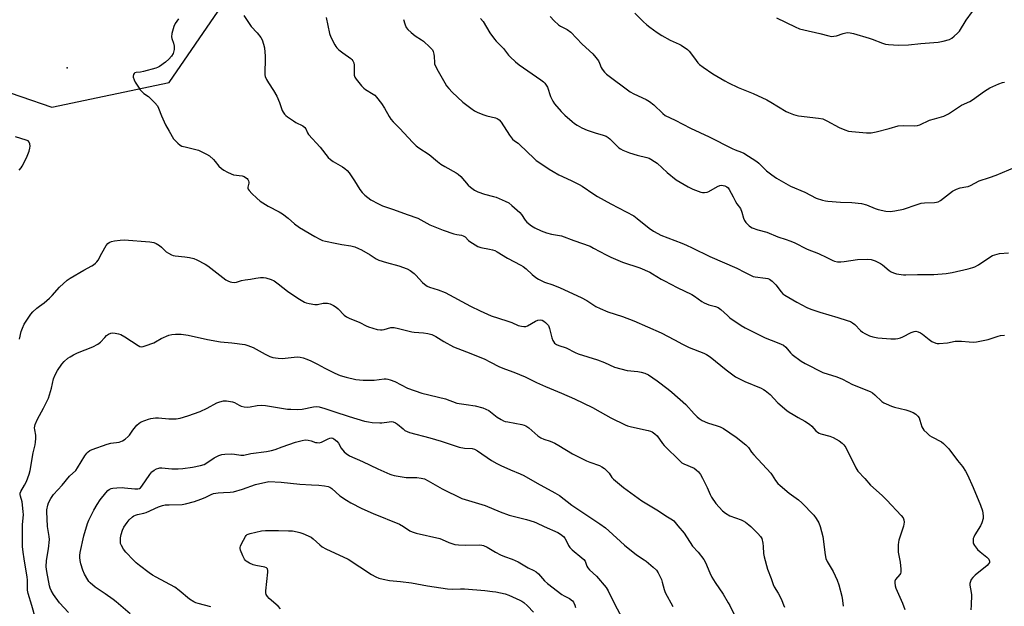
# Model space of a CAD drawing. Units: inches. Extents: x 1243767 to 1249767, y 541454 to 545454.
# Drawn here: x 1246277 to 1246718, y 542296 to 542559 of the extents above; entities that cross this region are included whole.
import ezdxf

# ---------------------------------------------------------------- set-up
doc = ezdxf.new("R2010")
doc.units = ezdxf.units.IN
doc.header["$MEASUREMENT"] = 0
for name, color, linetype in [('ELEV-Spot Elevation', 7, 'Continuous'), ('NTRL-Trees', 3, 'Continuous'), ('Undefined', 1, 'Continuous')]:
    doc.layers.add(name, color=color, linetype=linetype)

msp = doc.modelspace()

# ---------------------------------------------------------------- linework, layer by layer
at = {"layer": 'ELEV-Spot Elevation'}
msp.add_point((1246298.2, 542537.43, 430.67), dxfattribs=at)
at = {"layer": 'NTRL-Trees'}
msp.add_lwpolyline([(1246181.93, 542611.77), (1246235.57, 542538.96), (1246291.32, 542519.79), (1246343.95, 542530.9), (1246380.94, 542584.97)], dxfattribs=at)
at = {"layer": 'Undefined'}
for points, elevation in [([(1246377.47, 542560.97), (1246380.71, 542556.07), (1246383.44, 542553.14), (1246385.06, 542551.11), (1246385.61, 542550.1), (1246386.29, 542548.16), (1246386.65, 542546.45), (1246387, 542542.71), (1246387, 542541.24), (1246386.77, 542535.36), (1246386.83, 542534.28), (1246386.99, 542533.6), (1246387.58, 542532.32), (1246388.4, 542530.82), (1246390.75, 542527.38), (1246392.2, 542524.85), (1246393.45, 542521.94), (1246394.56, 542518.36), (1246394.99, 542517.62), (1246395.69, 542516.7), (1246396.28, 542516.07), (1246396.97, 542515.51), (1246399.69, 542513.66), (1246400.71, 542513.05), (1246403.83, 542511.44), (1246404.74, 542510.81), (1246405.18, 542510.16), (1246405.9, 542508.32), (1246406.39, 542507.61), (1246411.59, 542501.99), (1246415.23, 542497.3), (1246416.29, 542496.33), (1246417.44, 542495.45), (1246421.68, 542493.14), (1246422.61, 542492.44), (1246423.69, 542491.44), (1246424.69, 542490.36), (1246425.55, 542489.14), (1246427.04, 542486.9), (1246429.43, 542482.97), (1246430.41, 542481.59), (1246431.64, 542480.41), (1246434.4, 542478.31), (1246437.72, 542476.47), (1246439.56, 542475.6), (1246444.57, 542474.04), (1246450.63, 542471.73), (1246455.41, 542470.11), (1246456.81, 542469.43), (1246460.79, 542467.18), (1246466.8, 542464.71), (1246471.52, 542463.11), (1246472.88, 542462.79), (1246475.02, 542462.43), (1246475.74, 542462.2), (1246476.55, 542461.69), (1246478.06, 542460.14), (1246478.73, 542459.59), (1246482.27, 542457.4), (1246483.61, 542456.89), (1246487.53, 542456.21), (1246488.9, 542455.89), (1246489.97, 542455.55), (1246490.94, 542455.05), (1246495.57, 542452.22), (1246501.6, 542449.1), (1246502.57, 542448.47), (1246503.91, 542447.4), (1246506.66, 542444.89), (1246508.27, 542443.57), (1246509.47, 542442.76), (1246510.97, 542441.97), (1246512.26, 542441.39), (1246515.86, 542440.17), (1246519.2, 542438.9), (1246528.61, 542434.59), (1246531.1, 542433.19), (1246535.27, 542430.5), (1246537.07, 542429.6), (1246540.56, 542428.13), (1246547.18, 542426.01), (1246552.29, 542424.04), (1246564.43, 542418.69), (1246570.44, 542415.65), (1246574.01, 542413.68), (1246577.07, 542412.19), (1246583.56, 542409.58), (1246584.84, 542408.97), (1246586.5, 542407.9), (1246593.62, 542402.15), (1246597.87, 542399), (1246601.96, 542396.91), (1246609.32, 542393.85), (1246610.38, 542393.34), (1246611.1, 542392.88), (1246613.33, 542391.14), (1246616.83, 542387.41), (1246620.88, 542383.93), (1246621.82, 542383.22), (1246623.58, 542382.11), (1246625.88, 542380.74), (1246628.85, 542379.15), (1246630.95, 542377.82), (1246632.02, 542376.86), (1246633.84, 542374.73), (1246634.52, 542374.2), (1246635.28, 542373.77), (1246636.11, 542373.46), (1246640.13, 542372.33), (1246641.53, 542371.84), (1246644.25, 542370.31), (1246645.63, 542369.33), (1246646.38, 542368.52), (1246647.21, 542367.29), (1246651.7, 542358.28), (1246652.6, 542356.79), (1246655.78, 542353.44), (1246658.39, 542350.37), (1246663.62, 542345.74), (1246665.67, 542343.73), (1246672.02, 542336.87), (1246672.89, 542335.78), (1246673.31, 542334.88), (1246673.39, 542333.85), (1246673.11, 542332.1), (1246672.73, 542330.67), (1246671.06, 542325.73), (1246670.87, 542324.87), (1246670.75, 542323.7), (1246670.67, 542321.93), (1246670.69, 542320.47), (1246671.57, 542315.98), (1246671.86, 542312.81), (1246671.84, 542311.41), (1246671.72, 542310.9), (1246671.48, 542310.44), (1246669.57, 542308.13), (1246669.27, 542307.4), (1246669.2, 542306.62), (1246669.35, 542305.28), (1246669.63, 542304.21), (1246672.73, 542297.5), (1246673.66, 542294.73)], 428), ([(1246414.3, 542560.01), (1246415.82, 542552.92), (1246416.35, 542551.27), (1246418.17, 542547.82), (1246418.63, 542547.06), (1246419.17, 542546.38), (1246420.02, 542545.62), (1246421.85, 542544.2), (1246425.31, 542541.71), (1246425.87, 542541.2), (1246426.34, 542540.58), (1246426.69, 542539.8), (1246426.87, 542538.75), (1246426.82, 542535.3), (1246426.88, 542534.14), (1246427.1, 542533.34), (1246427.72, 542532.38), (1246430.15, 542529.4), (1246431.17, 542528.35), (1246431.88, 542527.84), (1246435.4, 542525.72), (1246436.09, 542525.17), (1246436.88, 542524.36), (1246439.18, 542521.47), (1246440.39, 542519.45), (1246442.49, 542515.61), (1246443.3, 542514.52), (1246444.42, 542513.22), (1246447.28, 542510.31), (1246452.96, 542504.17), (1246454.61, 542502.55), (1246455.89, 542501.6), (1246460.54, 542498.67), (1246464.18, 542495.55), (1246465.72, 542494.33), (1246467.47, 542493.28), (1246472.54, 542490.49), (1246473.5, 542489.88), (1246474.65, 542488.78), (1246477.93, 542484.91), (1246479.06, 542483.95), (1246480.74, 542482.73), (1246482.27, 542481.92), (1246485.23, 542480.79), (1246489.36, 542479.87), (1246490.47, 542479.52), (1246494.59, 542477.75), (1246496.18, 542476.93), (1246497.56, 542475.83), (1246501.07, 542472.6), (1246501.81, 542471.72), (1246503.56, 542469.19), (1246504.34, 542468.37), (1246506.34, 542466.72), (1246507.85, 542465.84), (1246510.74, 542464.46), (1246513.07, 542463.49), (1246515.27, 542462.96), (1246519.78, 542462.2), (1246525.37, 542460.04), (1246532.62, 542457.49), (1246534.21, 542456.73), (1246539.8, 542453.63), (1246541.94, 542452.63), (1246547.16, 542450.43), (1246554.99, 542447.86), (1246559.35, 542445.9), (1246560.66, 542445.19), (1246564.47, 542442.84), (1246566, 542441.97), (1246571.68, 542439.09), (1246578.23, 542435.95), (1246579.43, 542435.2), (1246582.72, 542432.83), (1246583.72, 542432.22), (1246585.83, 542431.33), (1246588.9, 542430.54), (1246590.07, 542430.07), (1246591.2, 542429.23), (1246594.15, 542426.41), (1246595.2, 542425.5), (1246600.35, 542422.03), (1246602.11, 542420.96), (1246611.14, 542416.42), (1246616.49, 542414.42), (1246618.34, 542413.64), (1246619.34, 542413.12), (1246620.34, 542412.32), (1246622.44, 542409.76), (1246623.25, 542408.97), (1246627.28, 542406.03), (1246629.03, 542404.97), (1246636.88, 542401.01), (1246639.27, 542400.12), (1246642.72, 542399.14), (1246644.69, 542398.47), (1246645.73, 542398), (1246650.26, 542395.59), (1246658.19, 542392.43), (1246659.17, 542391.85), (1246660.26, 542390.97), (1246663.43, 542387.94), (1246664.23, 542387.41), (1246665.27, 542386.89), (1246667.67, 542385.86), (1246669.03, 542385.37), (1246674.15, 542384.17), (1246675.53, 542383.76), (1246677.38, 542383.02), (1246678.57, 542382.32), (1246679.55, 542381.39), (1246680.07, 542380.56), (1246680.45, 542379.58), (1246681.36, 542376.55), (1246681.75, 542375.8), (1246682.27, 542375.13), (1246683.67, 542373.69), (1246684.74, 542372.75), (1246685.75, 542372.14), (1246690.21, 542369.83), (1246691.1, 542369.14), (1246692.31, 542367.98), (1246693.43, 542366.69), (1246697.27, 542361.54), (1246699.49, 542358.88), (1246700.97, 542356.65), (1246701.84, 542355.12), (1246704.39, 542349.34), (1246707.6, 542341.45), (1246708.46, 542338.96), (1246708.86, 542336.76), (1246708.79, 542335.44), (1246708.24, 542333.56), (1246707.56, 542332.25), (1246705.1, 542328.17), (1246704.57, 542327.12), (1246704.4, 542326.57), (1246704.28, 542325.72), (1246704.36, 542324.6), (1246704.55, 542324.1), (1246704.97, 542323.39), (1246706.33, 542321.62), (1246707.44, 542320.61), (1246710.47, 542318.1), (1246711.29, 542317.27), (1246711.54, 542316.86), (1246711.69, 542316.44), (1246711.62, 542315.78), (1246711.25, 542315.13), (1246710.65, 542314.5), (1246705.28, 542310.09), (1246704.17, 542309.09), (1246703.5, 542308.2), (1246703.07, 542307.22), (1246702.9, 542306.44), (1246702.91, 542305.59), (1246703.42, 542302.41), (1246703.54, 542301.25), (1246703.42, 542296.6), (1246703.24, 542294.56)], 426), ([(1246514.74, 542560.48), (1246516.51, 542558.58), (1246518.4, 542556.81), (1246519.35, 542556.21), (1246522.37, 542554.69), (1246524.06, 542553.5), (1246529.12, 542548.15), (1246533.87, 542543.71), (1246535.17, 542542.17), (1246536.32, 542540.55), (1246536.82, 542539.56), (1246537.63, 542537.59), (1246538, 542536.91), (1246539.02, 542535.61), (1246540, 542534.62), (1246550.66, 542526.73), (1246552.19, 542525.9), (1246557.75, 542523.25), (1246559.23, 542522.41), (1246561.16, 542520.84), (1246565.21, 542516.96), (1246566.32, 542516.15), (1246570.8, 542513.97), (1246577.64, 542510.5), (1246586.06, 542506.53), (1246596.34, 542501.33), (1246597.63, 542500.75), (1246600.46, 542499.7), (1246601.5, 542499.2), (1246607.31, 542495.51), (1246608.21, 542494.74), (1246611.66, 542491.38), (1246614.03, 542489.59), (1246616.23, 542488.08), (1246622.43, 542484.43), (1246628.83, 542481.69), (1246633.99, 542479.11), (1246636.75, 542478.24), (1246638.17, 542477.9), (1246639.23, 542477.73), (1246644.93, 542477.26), (1246649.93, 542477.09), (1246654.24, 542476.72), (1246656.48, 542476.07), (1246660.47, 542474.5), (1246661.82, 542474.06), (1246665.16, 542473.26), (1246667.19, 542473.13), (1246669.19, 542473.34), (1246673.13, 542474.08), (1246679.18, 542476.24), (1246681.09, 542476.79), (1246682.56, 542476.95), (1246687.03, 542477.15), (1246687.85, 542477.27), (1246688.62, 542477.48), (1246689.64, 542478.02), (1246691.09, 542479.01), (1246695.1, 542482.22), (1246696.89, 542483.18), (1246698.52, 542483.77), (1246701.01, 542484.1), (1246702.09, 542484.37), (1246703.11, 542484.82), (1246707.01, 542486.82), (1246711.7, 542488.31), (1246714.71, 542489.38), (1246723.11, 542493.02)], 420), ([(1246552.68, 542562.01), (1246556.42, 542558.27), (1246558.02, 542556.78), (1246559.35, 542555.73), (1246562.73, 542553.29), (1246564.72, 542552.02), (1246568.51, 542549.82), (1246572.5, 542548.14), (1246573.44, 542547.67), (1246576.23, 542545.65), (1246577.09, 542544.9), (1246577.66, 542544.27), (1246580.13, 542540.73), (1246580.91, 542539.74), (1246581.71, 542538.98), (1246583.3, 542537.75), (1246587.68, 542534.82), (1246593.05, 542531.61), (1246594.62, 542530.75), (1246598.94, 542528.69), (1246605.71, 542525.91), (1246611.88, 542523.09), (1246613.68, 542522.11), (1246620.44, 542517.96), (1246621.52, 542517.46), (1246623.73, 542516.62), (1246624.86, 542516.26), (1246626.01, 542516.03), (1246635.01, 542515), (1246636.98, 542514.64), (1246638.79, 542513.8), (1246644.2, 542510.8), (1246646.86, 542509.68), (1246648.5, 542509.14), (1246649.96, 542508.92), (1246656.49, 542508.37), (1246658.55, 542508.31), (1246660.82, 542508.78), (1246666.74, 542510.34), (1246670.65, 542511.47), (1246673.29, 542511.64), (1246677.93, 542511.56), (1246679.34, 542511.66), (1246680.4, 542512.01), (1246684.83, 542514.02), (1246687.08, 542514.69), (1246691.26, 542515.78), (1246693.23, 542516.89), (1246699.05, 542520.73), (1246702.84, 542522.45), (1246704.1, 542523.13), (1246709.42, 542527.07), (1246710.58, 542527.83), (1246711.81, 542528.51), (1246715.89, 542530.26), (1246717.54, 542530.87), (1246718.39, 542531.05)], 418), ([(1246616.16, 542559.93), (1246624.6, 542555.79), (1246626.52, 542554.98), (1246628.5, 542554.45), (1246635.66, 542552.86), (1246639.62, 542551.79), (1246640.76, 542551.59), (1246641.81, 542551.63), (1246643.12, 542551.87), (1246646.12, 542552.94), (1246647.22, 542553.24), (1246648.09, 542553.29), (1246649.27, 542553.19), (1246650.67, 542552.85), (1246657.67, 542550.85), (1246659.05, 542550.36), (1246663.68, 542548.47), (1246665.06, 542548.09), (1246666.45, 542547.87), (1246670.94, 542547.68), (1246675.37, 542547.77), (1246680.87, 542548.43), (1246688.6, 542549.02), (1246690.9, 542549.45), (1246693.7, 542550.2), (1246694.71, 542550.73), (1246695.84, 542551.66), (1246697.37, 542553.08), (1246698.14, 542553.95), (1246701.18, 542558.78), (1246704.07, 542562.68)], 416), ([(1246348.16, 542559.48), (1246346.66, 542557.31), (1246346.03, 542556.01), (1246345.19, 542552.86), (1246344.98, 542551.43), (1246345.1, 542550.61), (1246345.9, 542548.48), (1246346.17, 542547.25), (1246346.13, 542545.69), (1246345.69, 542543.86), (1246344.99, 542542.65), (1246343.86, 542541.35), (1246342.24, 542540.03), (1246339.58, 542538.1), (1246338.77, 542537.68), (1246337.94, 542537.37), (1246332.49, 542535.81), (1246331.03, 542535.48), (1246329.13, 542535.35), (1246328.57, 542535.22), (1246328.24, 542534.98), (1246327.99, 542534.56), (1246327.81, 542533.79), (1246327.84, 542533.24), (1246328.19, 542532.15), (1246328.72, 542531.08), (1246330.14, 542528.77), (1246331.01, 542527.56), (1246332.6, 542526.05), (1246334.63, 542524.68), (1246335.29, 542524.11), (1246337.52, 542521.75), (1246338.64, 542520.4), (1246339.16, 542519.42), (1246340.45, 542515.98), (1246342.24, 542511.98), (1246343.97, 542509.17), (1246345.94, 542505.73), (1246346.63, 542504.85), (1246347.83, 542503.68), (1246348.92, 542502.82), (1246349.68, 542502.44), (1246351.09, 542502.02), (1246357.04, 542500.54), (1246358.62, 542499.88), (1246360.67, 542498.85), (1246361.95, 542497.98), (1246363.74, 542496.42), (1246364.53, 542495.58), (1246366.27, 542493.47), (1246367.46, 542492.31), (1246368.37, 542491.65), (1246370.16, 542490.7), (1246371.72, 542489.94), (1246372.8, 542489.53), (1246376.71, 542489.01), (1246377.49, 542488.77), (1246378.2, 542488.38), (1246378.84, 542487.89), (1246379.2, 542487.51), (1246379.53, 542486.81), (1246379.62, 542486.29), (1246379.59, 542485.76), (1246379.21, 542483.96), (1246379.23, 542483.62), (1246379.41, 542483.16), (1246379.85, 542482.5), (1246380.97, 542481.22), (1246383.22, 542479), (1246384.77, 542477.75), (1246388.36, 542475.42), (1246393.23, 542472.9), (1246394.71, 542471.99), (1246397.31, 542470.11), (1246400.12, 542467.55), (1246402.4, 542465.93), (1246409.19, 542461.86), (1246411.42, 542460.71), (1246412.7, 542460.14), (1246414.04, 542459.75), (1246418.34, 542458.95), (1246421.38, 542458.24), (1246425.44, 542457.66), (1246427.14, 542457.19), (1246428.81, 542456.57), (1246430.13, 542455.92), (1246433.98, 542453.7), (1246436.77, 542451.89), (1246437.97, 542451.28), (1246441.38, 542450.17), (1246446.87, 542448.79), (1246450.65, 542447.39), (1246451.9, 542446.7), (1246453.72, 542445.35), (1246454.56, 542444.54), (1246457.53, 542441.23), (1246458.41, 542440.48), (1246459.58, 542439.68), (1246460.61, 542439.22), (1246464.45, 542438), (1246467.71, 542436.8), (1246479.06, 542430.64), (1246483.4, 542428.54), (1246488.29, 542426.34), (1246495.34, 542424.16), (1246497.49, 542423.33), (1246500.43, 542422.04), (1246501.84, 542421.71), (1246502.97, 542421.54), (1246503.79, 542421.56), (1246504.59, 542421.83), (1246508.19, 542423.87), (1246509.24, 542424.38), (1246510.25, 542424.57), (1246511.2, 542424.32), (1246511.89, 542423.95), (1246512.58, 542423.42), (1246513.41, 542422.61), (1246513.91, 542421.93), (1246514.46, 542420.65), (1246515.53, 542416.41), (1246515.9, 542415.32), (1246516.17, 542414.82), (1246516.69, 542414.15), (1246517.57, 542413.46), (1246518.6, 542413.03), (1246521.86, 542411.94), (1246525.9, 542409.92), (1246527.23, 542409.33), (1246535.95, 542406.67), (1246539.07, 542405.38), (1246543.56, 542403.37), (1246549.31, 542401.9), (1246554.01, 542401.37), (1246555.59, 542401.09), (1246557.19, 542400.6), (1246558.75, 542399.86), (1246562.71, 542397.25), (1246567.6, 542393.5), (1246569.19, 542392.18), (1246575.59, 542386.56), (1246579.29, 542382.34), (1246580.55, 542381.07), (1246581.45, 542380.3), (1246582.9, 542379.45), (1246585.19, 542378.36), (1246589.63, 542377.06), (1246590.91, 542376.52), (1246592.4, 542375.77), (1246598.08, 542371.92), (1246602.41, 542368.54), (1246603.59, 542367.31), (1246605.04, 542365.24), (1246605.97, 542364.1), (1246613.61, 542355.8), (1246614.3, 542354.88), (1246615.8, 542352.49), (1246616.78, 542351.2), (1246617.85, 542350.22), (1246621.92, 542346.89), (1246625.98, 542343.87), (1246627.53, 542342.55), (1246632.9, 542337.02), (1246633.93, 542335.57), (1246635.15, 542333.52), (1246635.78, 542331.91), (1246636.94, 542327.45), (1246637.95, 542319.22), (1246638.28, 542317.51), (1246638.82, 542316.26), (1246641.56, 542311.74), (1246643.37, 542307.88), (1246644.12, 542305.78), (1246645.5, 542300.67), (1246645.84, 542298.71), (1246646.09, 542296.14)], 430), ([(1246448.91, 542559.14), (1246449.56, 542557.22), (1246450.23, 542555.63), (1246450.88, 542554.7), (1246452.38, 542553.31), (1246454.23, 542551.84), (1246457.01, 542550.07), (1246457.97, 542549.38), (1246460.78, 542546.82), (1246461.94, 542545.55), (1246462.32, 542544.8), (1246462.6, 542543.68), (1246462.74, 542542.52), (1246462.85, 542539.89), (1246462.94, 542539.33), (1246463.21, 542538.53), (1246464.48, 542535.98), (1246467.54, 542530.72), (1246468.33, 542529.47), (1246469.24, 542528.28), (1246470.83, 542526.52), (1246475.58, 542522.16), (1246479.11, 542519.41), (1246480.8, 542518.23), (1246482.3, 542517.4), (1246485, 542516.4), (1246486.39, 542515.98), (1246490.17, 542515.09), (1246490.92, 542514.74), (1246491.8, 542514.12), (1246492.72, 542513.09), (1246496.52, 542507.3), (1246497.88, 542505.45), (1246498.68, 542504.75), (1246500.39, 542503.7), (1246501.04, 542503.18), (1246507.57, 542496.78), (1246508.43, 542496.02), (1246509.61, 542495.14), (1246514.25, 542492.01), (1246516.02, 542490.95), (1246518.63, 542489.54), (1246524.2, 542486.98), (1246527.79, 542485.21), (1246529.12, 542484.4), (1246534.28, 542480.93), (1246536, 542479.89), (1246541.87, 542476.55), (1246552.16, 542471.19), (1246553.79, 542470.03), (1246559.15, 542465.56), (1246561.07, 542464.3), (1246563.06, 542463.17), (1246564.38, 542462.56), (1246573.76, 542458.95), (1246575.87, 542458.04), (1246578.44, 542456.83), (1246586.31, 542452.88), (1246598.45, 542447.68), (1246601.89, 542445.97), (1246605.05, 542444.2), (1246605.74, 542443.95), (1246606.6, 542443.77), (1246611.32, 542443.24), (1246612.33, 542443.01), (1246613.03, 542442.74), (1246614.19, 542441.89), (1246615.88, 542440.25), (1246618.22, 542437.04), (1246619, 542436.23), (1246619.9, 542435.57), (1246625.28, 542432.46), (1246629.74, 542430.09), (1246631.6, 542429.27), (1246635.65, 542427.92), (1246643.74, 542425.6), (1246647.92, 542424.28), (1246649.28, 542423.77), (1246650.29, 542423.2), (1246651.23, 542422.48), (1246653.88, 542419.77), (1246654.75, 542419.01), (1246655.73, 542418.42), (1246657.83, 542417.44), (1246659.43, 542416.87), (1246661.62, 542416.48), (1246667.48, 542416), (1246669.51, 542415.99), (1246670.64, 542416.18), (1246671.74, 542416.49), (1246672.77, 542416.94), (1246676.56, 542418.9), (1246677.9, 542419.33), (1246678.7, 542419.39), (1246679.71, 542419.18), (1246680.67, 542418.75), (1246681.6, 542418.1), (1246684.65, 542415.68), (1246685.86, 542414.9), (1246687.64, 542414.13), (1246688.17, 542414), (1246689.03, 542413.93), (1246692.83, 542414.23), (1246696.25, 542414.93), (1246697.4, 542415.05), (1246699.13, 542415), (1246702.53, 542414.64), (1246704.62, 542414.59), (1246705.81, 542414.66), (1246710.99, 542415.68), (1246715.51, 542417.25), (1246716.66, 542417.57), (1246718.34, 542417.72)], 424), ([(1246483.57, 542559.6), (1246484.65, 542558.21), (1246487.71, 542553.21), (1246489.71, 542550.26), (1246490.48, 542549.4), (1246493.84, 542546.18), (1246496.08, 542543.22), (1246496.85, 542542.35), (1246499.26, 542540.12), (1246500.84, 542538.79), (1246510.49, 542532.1), (1246511.67, 542531.22), (1246512.29, 542530.63), (1246512.98, 542529.77), (1246513.54, 542528.82), (1246514.88, 542524.63), (1246515.85, 542522.51), (1246516.62, 542521.3), (1246519.7, 542517.91), (1246521.36, 542516.27), (1246524.61, 542513.4), (1246525.7, 542512.55), (1246526.89, 542511.75), (1246528.93, 542510.62), (1246531.32, 542509.52), (1246534.85, 542508.37), (1246538.53, 542507.37), (1246539.84, 542506.84), (1246540.75, 542506.27), (1246541.41, 542505.73), (1246545.58, 542501.64), (1246546.28, 542501.13), (1246547.33, 542500.59), (1246550.32, 542499.39), (1246553.69, 542498.39), (1246557.99, 542497.36), (1246559.05, 542496.99), (1246559.81, 542496.61), (1246561.53, 542495.57), (1246562.7, 542494.73), (1246567.17, 542490.64), (1246571.18, 542487.25), (1246576.58, 542484.12), (1246578.69, 542483.04), (1246582.2, 542481.78), (1246583.03, 542481.59), (1246583.89, 542481.55), (1246585.05, 542481.72), (1246585.89, 542481.99), (1246589.75, 542484.23), (1246590.83, 542484.68), (1246591.67, 542484.83), (1246592.23, 542484.82), (1246593.07, 542484.59), (1246593.85, 542484.21), (1246594.54, 542483.69), (1246595.03, 542483.03), (1246596.69, 542479.69), (1246597.84, 542477.6), (1246598.47, 542476.59), (1246600, 542474.46), (1246600.68, 542472.82), (1246601.36, 542470.05), (1246601.78, 542469.04), (1246602.48, 542468.16), (1246603.9, 542466.72), (1246604.55, 542466.17), (1246605.3, 542465.76), (1246607.78, 542464.91), (1246611.87, 542463.76), (1246616.73, 542461.7), (1246620.49, 542460.6), (1246622.17, 542459.98), (1246624.08, 542459.14), (1246629.93, 542456.25), (1246635.02, 542454.21), (1246638.75, 542452.51), (1246641.36, 542451.18), (1246642.17, 542450.86), (1246643.58, 542450.6), (1246645.04, 542450.53), (1246646.52, 542450.68), (1246652.44, 542451.55), (1246656.84, 542451.72), (1246658.57, 542451.62), (1246660.44, 542450.97), (1246662.75, 542449.84), (1246663.71, 542449.15), (1246666.71, 542446.7), (1246667.64, 542446.08), (1246668.59, 542445.56), (1246669.92, 542445.15), (1246673.07, 542444.78), (1246674.19, 542444.75), (1246679.39, 542444.92), (1246686.73, 542444.89), (1246692.3, 542445.34), (1246694.88, 542445.77), (1246702.14, 542447.45), (1246704.13, 542447.99), (1246705.16, 542448.35), (1246706.66, 542449.14), (1246712.22, 542452.92), (1246712.96, 542453.33), (1246714.01, 542453.73), (1246716.2, 542454.27), (1246720.22, 542454.57)], 422), ([(1246276.7, 542491.62), (1246277.62, 542492.73), (1246278.12, 542493.42), (1246278.7, 542494.45), (1246280.34, 542497.91), (1246281.14, 542500.1), (1246281.52, 542501.49), (1246281.57, 542502.33), (1246281.44, 542503.42), (1246281.21, 542504.17), (1246280.77, 542504.73), (1246279.84, 542505.14), (1246275.04, 542506.59)], 430), ([(1246276.87, 542415.83), (1246277.6, 542419.26), (1246278.14, 542420.82), (1246279, 542422.58), (1246281.88, 542427.02), (1246282.81, 542428.1), (1246284.69, 542429.82), (1246285.8, 542430.71), (1246287.98, 542432.22), (1246290.25, 542434.19), (1246291.49, 542435.44), (1246294.78, 542439.14), (1246298.17, 542442.27), (1246299.63, 542443.25), (1246305.75, 542446.83), (1246309.28, 542448.73), (1246310.01, 542449.21), (1246310.92, 542449.97), (1246311.54, 542450.6), (1246312.06, 542451.31), (1246313.74, 542454.48), (1246315.72, 542457.82), (1246316.42, 542458.75), (1246317.09, 542459.25), (1246318.16, 542459.68), (1246319.4, 542459.97), (1246322.02, 542460.3), (1246323.75, 542460.41), (1246335.28, 542459.46), (1246337, 542459.18), (1246338.07, 542458.74), (1246339.58, 542457.86), (1246340.47, 542457.15), (1246342.64, 542454.98), (1246343.64, 542454.35), (1246344.97, 542453.7), (1246345.8, 542453.43), (1246346.65, 542453.28), (1246350.97, 542452.79), (1246353, 542452.48), (1246355.02, 542451.98), (1246356.38, 542451.41), (1246360.05, 542449.44), (1246361.31, 542448.67), (1246369.3, 542442.49), (1246370.25, 542441.97), (1246371.24, 542441.55), (1246372.01, 542441.36), (1246373.06, 542441.26), (1246374.12, 542441.38), (1246376.35, 542442.17), (1246377.95, 542442.54), (1246380.34, 542442.77), (1246382.83, 542443.25), (1246384.81, 542443.5), (1246386.22, 542443.57), (1246387.32, 542443.4), (1246389.72, 542442.6), (1246390.97, 542441.97), (1246392.81, 542440.64), (1246396.97, 542437.42), (1246399.36, 542435.72), (1246402.29, 542433.79), (1246404.54, 542432.52), (1246405.34, 542432.21), (1246406.72, 542431.85), (1246409.24, 542431.39), (1246410.37, 542431.46), (1246412.95, 542431.98), (1246413.81, 542432.08), (1246414.94, 542432.05), (1246416.04, 542431.78), (1246417.62, 542431.03), (1246418.81, 542430.27), (1246419.77, 542429.4), (1246422.45, 542426.65), (1246423.37, 542425.94), (1246424.69, 542425.3), (1246429.48, 542423.29), (1246432.2, 542421.82), (1246433.24, 542421.36), (1246437.17, 542420.21), (1246438.61, 542420.01), (1246439.49, 542420.04), (1246440.34, 542420.18), (1246443.35, 542421.04), (1246444.19, 542421.13), (1246444.77, 542421.09), (1246446.76, 542420.67), (1246452.67, 542419.13), (1246453.81, 542419), (1246457.88, 542418.78), (1246459.93, 542418.37), (1246461.66, 542417.9), (1246463.5, 542417.05), (1246467.03, 542414.88), (1246471.45, 542412.44), (1246479.22, 542409.44), (1246485.39, 542406.84), (1246487.69, 542405.78), (1246492, 542403.48), (1246494.71, 542402.41), (1246498.43, 542401.08), (1246503.52, 542398.99), (1246508.6, 542396.52), (1246512.58, 542394.71), (1246519.81, 542391.69), (1246525.61, 542389.08), (1246533.64, 542385.24), (1246537.2, 542383.34), (1246541.93, 542380.55), (1246548.35, 542377.42), (1246549.45, 542376.99), (1246551.13, 542376.52), (1246558.63, 542374.89), (1246559.76, 542374.59), (1246560.51, 542374.28), (1246561.63, 542373.51), (1246562.62, 542372.55), (1246565.07, 542369.08), (1246565.8, 542368.2), (1246573.11, 542360.98), (1246573.82, 542360.47), (1246574.6, 542360.05), (1246579.26, 542358.01), (1246580.18, 542357.37), (1246581.22, 542356.44), (1246582.06, 542355.29), (1246583.03, 542353.52), (1246585.06, 542349.4), (1246586.41, 542346.23), (1246587.05, 542345.01), (1246588.99, 542342.28), (1246592.03, 542338.88), (1246593.33, 542337.83), (1246595.23, 542336.68), (1246600.29, 542334.88), (1246601.31, 542334.42), (1246602.26, 542333.84), (1246603.84, 542332.69), (1246604.7, 542331.95), (1246607.88, 542328.81), (1246609.03, 542327.49), (1246609.56, 542326.47), (1246610.05, 542324.46), (1246610.23, 542322.99), (1246610.38, 542319.78), (1246610.65, 542318.37), (1246612.22, 542312.82), (1246613.76, 542308.65), (1246614.68, 542305.9), (1246615.17, 542304.84), (1246616.87, 542302.11), (1246618.13, 542299.79), (1246618.62, 542298.73), (1246619.29, 542296.77), (1246619.78, 542295.78)], 432), ([(1246283.98, 542290.72), (1246282.42, 542296.47), (1246280.76, 542301.93), (1246280.45, 542303.37), (1246280.38, 542304.5), (1246280.42, 542308.08), (1246280.33, 542309.21), (1246278.92, 542317.36), (1246278.47, 542320.46), (1246278.21, 542323), (1246278.19, 542332.79), (1246278.58, 542337.21), (1246278.56, 542338.67), (1246278.01, 542342.98), (1246277.25, 542345.44), (1246277.11, 542346.21), (1246277.16, 542346.87), (1246277.47, 542347.66), (1246279.14, 542350.43), (1246279.98, 542352.11), (1246281.24, 542355.43), (1246281.69, 542357.08), (1246282.99, 542364.91), (1246283.85, 542368.59), (1246284.05, 542369.73), (1246284.13, 542371.43), (1246284.1, 542372.85), (1246283.69, 542375.25), (1246283.63, 542376.07), (1246283.67, 542376.89), (1246283.87, 542377.7), (1246284.86, 542380.09), (1246287.65, 542385), (1246289.87, 542389.43), (1246291.23, 542393.94), (1246292.13, 542398.09), (1246292.83, 542399.89), (1246293.84, 542401.87), (1246295.79, 542404.62), (1246296.94, 542405.84), (1246298.58, 542407.33), (1246299.53, 542408), (1246301.05, 542408.89), (1246302.89, 542409.78), (1246309.66, 542412.38), (1246312.03, 542413.6), (1246313.17, 542414.49), (1246315.04, 542416.69), (1246315.87, 542417.49), (1246316.8, 542418.17), (1246317.79, 542418.57), (1246318.6, 542418.66), (1246319.76, 542418.57), (1246321.2, 542418.32), (1246322.31, 542417.97), (1246324.08, 542416.94), (1246329.98, 542412.97), (1246330.73, 542412.58), (1246331.51, 542412.42), (1246332.32, 542412.56), (1246333.15, 542412.83), (1246337.02, 542414.27), (1246337.82, 542414.64), (1246340.41, 542416.11), (1246343.79, 542417.6), (1246345.17, 542418), (1246346.85, 542418.19), (1246349.31, 542418.09), (1246352.39, 542417.66), (1246361.12, 542415.69), (1246366.97, 542414.63), (1246371.97, 542414.23), (1246377.87, 542413.45), (1246379.27, 542413.11), (1246381.63, 542412.17), (1246386.93, 542409.08), (1246389, 542408.12), (1246390.34, 542407.68), (1246392.84, 542407.33), (1246394.52, 542407.22), (1246401.36, 542407.92), (1246402.73, 542407.86), (1246403.99, 542407.57), (1246405.6, 542406.98), (1246407.46, 542406.17), (1246410.36, 542404.67), (1246413.67, 542402.82), (1246418.19, 542400.61), (1246420.62, 542399.64), (1246423.27, 542398.78), (1246427.55, 542397.8), (1246430.94, 542397.46), (1246435.79, 542397.53), (1246440.31, 542398.06), (1246441.16, 542398.08), (1246442, 542397.99), (1246443.05, 542397.69), (1246445.1, 542396.85), (1246450.75, 542393.98), (1246457.23, 542391.64), (1246467.75, 542389.08), (1246472.96, 542387.2), (1246477.12, 542386.65), (1246481.16, 542386), (1246484.57, 542385.06), (1246485.96, 542384.56), (1246487.19, 542383.89), (1246488.78, 542382.77), (1246490.93, 542380.98), (1246492.7, 542379.86), (1246493.75, 542379.31), (1246494.57, 542379.02), (1246495.71, 542378.76), (1246501.98, 542377.61), (1246503.06, 542377.32), (1246503.78, 542377.02), (1246505.13, 542376.16), (1246509.23, 542372.58), (1246510.6, 542371.64), (1246511.83, 542371.09), (1246514.8, 542370.13), (1246516.81, 542369.21), (1246518.54, 542368.28), (1246524.73, 542364.48), (1246530.96, 542361.42), (1246532.53, 542360.74), (1246536.84, 542359.2), (1246537.87, 542358.71), (1246539.06, 542357.84), (1246540.58, 542356.43), (1246541.11, 542355.76), (1246542.38, 542353.87), (1246543.07, 542353.08), (1246547.67, 542349.42), (1246555.88, 542343.43), (1246562.56, 542339.42), (1246567.34, 542336.19), (1246569.5, 542334.92), (1246570.15, 542334.41), (1246571.95, 542332.15), (1246574.78, 542328.95), (1246578.58, 542323.04), (1246581.06, 542320.37), (1246583.61, 542317.08), (1246584.31, 542315.77), (1246586.33, 542311.11), (1246587.25, 542309.27), (1246588.71, 542306.76), (1246592.29, 542301.59), (1246594.59, 542297.77), (1246595.31, 542296.47), (1246597.76, 542291.35)], 434), ([(1246298.77, 542293.42), (1246294.82, 542297.69), (1246292.16, 542301.46), (1246291.03, 542303.23), (1246290.58, 542304.22), (1246290.26, 542305.28), (1246289.05, 542311.8), (1246288.85, 542313.79), (1246288.9, 542316.61), (1246289.81, 542321.96), (1246290.23, 542326.09), (1246290.12, 542327.5), (1246289.45, 542331.91), (1246289.15, 542338.65), (1246289.17, 542339.46), (1246289.49, 542341.41), (1246289.84, 542342.53), (1246290.9, 542344.49), (1246292.13, 542346.33), (1246295.94, 542350.49), (1246299.31, 542354.51), (1246302.11, 542357.04), (1246302.92, 542358.2), (1246306.15, 542363.61), (1246306.98, 542364.77), (1246307.56, 542365.33), (1246308.44, 542365.96), (1246309.44, 542366.47), (1246316.1, 542368.8), (1246317.75, 542369.23), (1246321.55, 542369.78), (1246322.32, 542369.98), (1246323.08, 542370.33), (1246324.28, 542371.12), (1246325.63, 542372.2), (1246326.2, 542372.86), (1246327.7, 542375.03), (1246329.49, 542377.27), (1246330.5, 542378.26), (1246331.46, 542378.8), (1246333.02, 542379.46), (1246334.63, 542380.02), (1246335.75, 542380.27), (1246337.75, 542380.56), (1246339.19, 542380.6), (1246343.86, 542380.1), (1246347.14, 542380.23), (1246348.89, 542380.52), (1246352.29, 542381.53), (1246357.88, 542383.45), (1246360.98, 542384.96), (1246365.36, 542387.37), (1246366.67, 542387.85), (1246368.3, 542388.23), (1246369.71, 542388.24), (1246372.26, 542387.85), (1246373.28, 542387.47), (1246375.37, 542386.23), (1246376.14, 542385.88), (1246377.5, 542385.53), (1246378.88, 542385.38), (1246380.31, 542385.56), (1246383.46, 542386.17), (1246385.41, 542386.31), (1246387.12, 542386.12), (1246396.99, 542384.51), (1246398.43, 542384.43), (1246401.6, 542384.42), (1246403.61, 542384.53), (1246408.67, 542385.53), (1246410.09, 542385.65), (1246411.21, 542385.54), (1246413.67, 542384.83), (1246417.7, 542383.4), (1246424.65, 542381.21), (1246431.54, 542379.2), (1246433.28, 542378.79), (1246435, 542378.52), (1246438.4, 542378.34), (1246439.23, 542378.38), (1246442.49, 542378.85), (1246443.59, 542378.91), (1246444.38, 542378.83), (1246445.37, 542378.43), (1246446.29, 542377.84), (1246448.76, 542375.63), (1246449.62, 542374.96), (1246450.61, 542374.42), (1246451.66, 542373.98), (1246460.8, 542371.6), (1246465.94, 542370.17), (1246473.87, 542367.48), (1246476.38, 542366.99), (1246479.82, 542366.85), (1246480.85, 542366.59), (1246482.1, 542365.86), (1246488.36, 542361.56), (1246490.8, 542360.11), (1246492.59, 542359.21), (1246496.89, 542357.29), (1246501.32, 542355.49), (1246502.91, 542354.77), (1246508.84, 542351.39), (1246516.89, 542347.04), (1246518.88, 542345.84), (1246524.48, 542341.42), (1246536.92, 542333.13), (1246539.47, 542331.26), (1246541.03, 542329.95), (1246548.08, 542323.51), (1246553.41, 542319.22), (1246556.86, 542317.02), (1246557.8, 542316.34), (1246560.87, 542313.73), (1246562.33, 542312.35), (1246563.11, 542311.19), (1246564.6, 542308.12), (1246565, 542306.91), (1246565.8, 542303.65), (1246566.31, 542302.29), (1246569.72, 542296.13)], 436), ([(1246326.39, 542292.79), (1246320.23, 542298.17), (1246318.85, 542299.25), (1246315.29, 542301.78), (1246310.78, 542304.79), (1246308.55, 542306.68), (1246307.98, 542307.33), (1246307.49, 542308.04), (1246306.06, 542310.53), (1246305.29, 542312.41), (1246304.37, 542315.17), (1246304.05, 542316.62), (1246303.84, 542318.08), (1246303.84, 542318.9), (1246303.99, 542320.21), (1246305.68, 542327.72), (1246307.28, 542333.25), (1246307.92, 542334.8), (1246308.97, 542336.91), (1246310.21, 542339.26), (1246311.69, 542341.83), (1246312.97, 542343.8), (1246315.48, 542346.97), (1246316.43, 542348.05), (1246317, 542348.54), (1246317.87, 542348.99), (1246318.69, 542349.17), (1246320.46, 542349.32), (1246322.83, 542349.4), (1246323.99, 542349.32), (1246328.54, 542348.74), (1246329.86, 542348.77), (1246330.59, 542348.96), (1246331.04, 542349.25), (1246331.67, 542349.98), (1246335.27, 542355.25), (1246336.15, 542356.39), (1246336.55, 542356.78), (1246337.23, 542357.22), (1246338.23, 542357.69), (1246339.26, 542358.05), (1246339.79, 542358.15), (1246340.6, 542358.18), (1246345.19, 542357.79), (1246348, 542357.77), (1246350.02, 542357.93), (1246354.45, 542358.52), (1246358.06, 542359.27), (1246359.63, 542359.77), (1246360.81, 542360.43), (1246364.14, 542362.74), (1246366.22, 542363.77), (1246367.56, 542364.25), (1246368.95, 542364.41), (1246372.07, 542364.44), (1246373.21, 542364.34), (1246376.06, 542363.88), (1246377.41, 542363.89), (1246380.49, 542364.63), (1246387.59, 542365.57), (1246389.81, 542366.03), (1246391.39, 542366.48), (1246394.54, 542367.67), (1246400.51, 542369.71), (1246403.5, 542370.51), (1246404.9, 542370.69), (1246406.31, 542370.67), (1246407.58, 542370.35), (1246409.5, 542369.62), (1246410.32, 542369.49), (1246411.15, 542369.48), (1246412.22, 542369.69), (1246415.17, 542371.22), (1246415.92, 542371.5), (1246416.66, 542371.61), (1246417.25, 542371.48), (1246417.73, 542371.21), (1246419.08, 542370.11), (1246419.83, 542369.24), (1246421.08, 542367.06), (1246422.38, 542365.31), (1246423.22, 542364.56), (1246424.73, 542363.65), (1246430.63, 542361.04), (1246437.41, 542357.72), (1246442.87, 542355.36), (1246443.7, 542355.06), (1246444.82, 542354.79), (1246450.25, 542353.82), (1246454.92, 542353.89), (1246456.97, 542353.58), (1246458.33, 542353.22), (1246459.99, 542352.42), (1246466.35, 542348.74), (1246475.13, 542344.46), (1246485.56, 542341.29), (1246492.3, 542338.55), (1246496.41, 542337.06), (1246504.13, 542335.08), (1246507.49, 542334.02), (1246508.58, 542333.56), (1246512.03, 542331.85), (1246518.14, 542329.16), (1246519.42, 542328.46), (1246520.65, 542327.44), (1246521.35, 542326.62), (1246521.92, 542325.61), (1246522.97, 542323.37), (1246523.57, 542322.46), (1246524.64, 542321.45), (1246528.98, 542317.89), (1246529.83, 542317.11), (1246530.35, 542316.39), (1246531.11, 542314.13), (1246531.58, 542313.34), (1246532.37, 542312.48), (1246535.44, 542309.66), (1246539.84, 542304.57), (1246540.77, 542303.08), (1246543.93, 542296.7), (1246546.72, 542291.42)], 438), ([(1246362.6, 542295.88), (1246357, 542297.37), (1246355.88, 542297.73), (1246355.07, 542298.08), (1246353.08, 542299.38), (1246348.42, 542303.29), (1246346.51, 542304.68), (1246338.16, 542309.14), (1246336.42, 542310.15), (1246335.04, 542311.09), (1246330.63, 542314.37), (1246329.09, 542315.62), (1246327.9, 542316.8), (1246324.5, 542320.46), (1246323.49, 542321.73), (1246322.5, 542323.39), (1246322.16, 542324.36), (1246322.08, 542325.44), (1246322.17, 542326.87), (1246322.41, 542328.29), (1246323.06, 542330.27), (1246323.69, 542331.59), (1246325.11, 542333.76), (1246325.99, 542334.89), (1246327.47, 542336.2), (1246328.16, 542336.68), (1246328.86, 542337.04), (1246329.8, 542337.32), (1246332.58, 542337.84), (1246333.67, 542338.14), (1246339.09, 542340.67), (1246340.98, 542341.39), (1246342.15, 542341.56), (1246343.92, 542341.68), (1246349.83, 542341.85), (1246351.28, 542342.09), (1246355.31, 542343.13), (1246358.18, 542344.11), (1246360.03, 542344.85), (1246362.8, 542346.32), (1246363.88, 542346.74), (1246365.94, 542347.03), (1246368.33, 542347.2), (1246371.21, 542347.28), (1246372.77, 542347.51), (1246376.8, 542348.62), (1246382.64, 542350.77), (1246388.65, 542352.08), (1246394.09, 542351.8), (1246402.55, 542350.87), (1246407.76, 542350.66), (1246411.02, 542350.42), (1246413.54, 542350.16), (1246415.14, 542349.85), (1246415.89, 542349.55), (1246416.82, 542348.99), (1246420.5, 542345.68), (1246423.42, 542343.71), (1246425.42, 542342.48), (1246430.35, 542340.03), (1246435.34, 542337.77), (1246447.16, 542332.9), (1246448.95, 542331.91), (1246451.87, 542329.99), (1246452.81, 542329.52), (1246454.63, 542328.92), (1246465.3, 542326.48), (1246466.38, 542326.08), (1246469.31, 542324.71), (1246472, 542323.9), (1246473.69, 542323.65), (1246476.91, 542323.6), (1246482.95, 542323.71), (1246484.06, 542323.59), (1246484.86, 542323.4), (1246486.5, 542322.69), (1246490.15, 542320.46), (1246492.47, 542319.27), (1246494.33, 542318.46), (1246497.7, 542317.32), (1246500.41, 542316.1), (1246504.93, 542313.41), (1246507.43, 542312.18), (1246508.48, 542311.59), (1246509.52, 542310.68), (1246512.2, 542307.58), (1246513.48, 542306.4), (1246519.99, 542301.43), (1246520.98, 542300.81), (1246523.36, 542299.62), (1246524.73, 542298.6), (1246525.23, 542297.96), (1246525.75, 542296.7), (1246526.01, 542295.62)], 440), ([(1246393.82, 542295.09), (1246392.83, 542296.16), (1246388.78, 542299.69), (1246388.02, 542300.54), (1246387.45, 542301.47), (1246387.23, 542302.26), (1246387.21, 542303.12), (1246388.15, 542311.42), (1246388.16, 542312.27), (1246387.96, 542312.98), (1246387.63, 542313.32), (1246386.89, 542313.63), (1246382.8, 542314.5), (1246381.66, 542314.81), (1246380.02, 542315.54), (1246378.49, 542316.43), (1246378.06, 542316.81), (1246377.72, 542317.25), (1246376.94, 542318.8), (1246375.92, 542321.24), (1246375.72, 542322.04), (1246375.74, 542322.57), (1246375.88, 542323.1), (1246376.34, 542324.15), (1246378.13, 542327.5), (1246378.47, 542327.93), (1246378.89, 542328.26), (1246380.21, 542328.74), (1246385.36, 542329.94), (1246387.09, 542330.11), (1246392.91, 542330.17), (1246397.39, 542330.02), (1246399.18, 542329.91), (1246401.39, 542329.55), (1246402.45, 542329.29), (1246403.93, 542328.79), (1246407.55, 542327.09), (1246408.47, 542326.43), (1246411.42, 542323.63), (1246412.57, 542322.75), (1246414.16, 542321.93), (1246424.17, 542317.28), (1246429.48, 542313.9), (1246434.57, 542310.45), (1246436.61, 542309.37), (1246437.93, 542308.8), (1246439.89, 542308.27), (1246442.69, 542307.7), (1246447.58, 542307.3), (1246452.53, 542306.73), (1246459.69, 542305.33), (1246468.75, 542303.95), (1246470.78, 542303.83), (1246474.48, 542303.97), (1246476.33, 542303.91), (1246485.5, 542303.21), (1246488.94, 542302.85), (1246490.36, 542302.63), (1246494.57, 542301.69), (1246496.22, 542301.2), (1246501.15, 542298.88), (1246502.07, 542298.39), (1246502.9, 542297.82), (1246504.56, 542296.4), (1246507.22, 542293.5)], 442)]:
    msp.add_lwpolyline(points, dxfattribs=dict(at, elevation=elevation))

doc.saveas('drawing.dxf')
